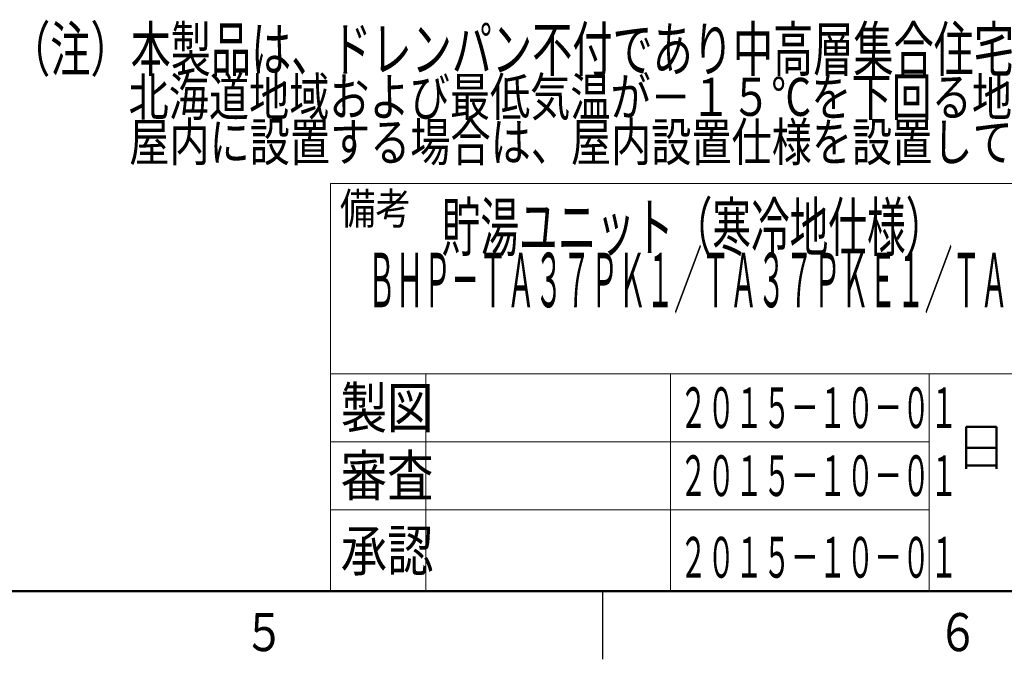
# Model space of a CAD drawing. Extents: x 0 to 420, y 0 to 297.
# Drawn here: x 217 to 290, y 5 to 52 of the extents above; entities that cross this region are included whole.
import ezdxf

# ---------------------------------------------------------------- set-up
doc = ezdxf.new("R2010")
doc.units = 0
doc.layers.add('M80', color=7, linetype='CONTINUOUS')
doc.styles.get("Standard").update_dxf_attribs({"font": 'txt', "bigfont": 'BIGFONT'})

msp = doc.modelspace()

# ---------------------------------------------------------------- linework, layer by layer
at = {"layer": 'M80', "linetype": 'CONTINUOUS', "lineweight": 13}
for p, q in [((240, 40), (410, 40)), ((240, 40), (240, 10)), ((240, 25.999957), (410, 25.999957)), ((246.999649, 9.999997), (246.999649, 25.999957)), ((264.999268, 9.999997), (264.999268, 25.999957)), ((283.999268, 25.999957), (283.999268, 10.00004)), ((240, 20.999957), (283.999268, 20.999957)), ((240, 15.999957), (283.999268, 15.999957))]:
    msp.add_line(p, q, dxfattribs=at)
at = {"layer": 'M80', "linetype": 'CONTINUOUS', "lineweight": 50}
for p, q in [((286.736435, 22.098395), (288.959063, 22.098395)), ((286.736435, 22.098395), (286.736435, 19.010582)), ((288.959063, 19.010582), (288.959063, 22.098395)), ((286.736435, 20.554489), (288.959063, 20.554489)), ((286.736435, 19.260582), (288.959063, 19.260582)), ((10, 10), (410, 10))]:
    msp.add_line(p, q, dxfattribs=at)
at = {"layer": 'M80', "linetype": 'CONTINUOUS', "lineweight": 25}
msp.add_line((260, 9.999982), (260, 4.999982), dxfattribs=at)

# ---------------------------------------------------------------- texts
at = {"layer": 'M80'}
for s, height, width, p in [('（注）本製品は、ドレンパン不付であり中高層集合住宅等へは据え付けられません。', 3.24576, 0.666667, (216.445465, 48.244202)), ('\u3000\u3000\u3000北海道地域および最低気温が－１５℃を下回る地域では、屋内に設置してください。', 2.8, 0.7728, (216.29776, 44.96016)), ('\u3000\u3000\u3000屋内に設置する場合は、屋内設置仕様を設置してください。（受注対応）', 2.8, 0.7728, (216.34224, 41.639069)), ('備考', 2.300049, 0.833333, (240.686544, 36.999924)), ('貯湯ユニット（寒冷地仕様）', 3.5, 0.595238, (248.1713, 35.029236)), ('ＢＨＰ－ＴＡ３７ＰＫ１／ＴＡ３７ＰＫＥ１／ＴＡ３７ＰＫＪ１', 4, 0.375, (242.740057, 30.889526)), ('製図', 3, 0.833333, (240.744961, 21.999943)), ('２０１５－１０－０１', 3, 0.5, (265.649268, 21.999958)), ('審査', 3, 0.833333, (240.744961, 16.999958)), ('２０１５－１０－０１', 3, 0.5, (265.649268, 16.999958)), ('承認', 3, 0.833333, (240.744961, 11.499959)), ('２０１５－１０－０１', 3, 0.5, (265.649268, 11.000001)), ('５', 2.8, 0.795068, (233.601913, 5.6)), ('６', 2.8, 0.795068, (284.601913, 5.6))]:
    msp.add_text(s, height=height, dxfattribs=dict(at, width=width)).set_placement(p)

doc.saveas('drawing.dxf')
